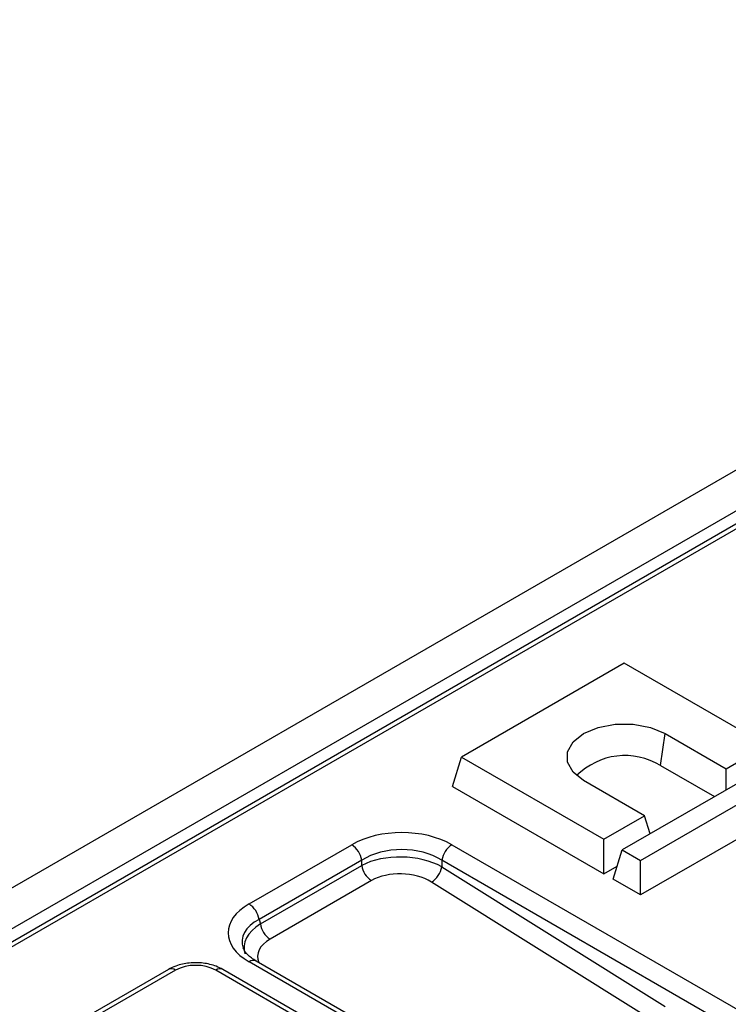
# Model space of a CAD drawing. Units: millimetres. Extents: x -117 to 664, y -32 to 370.
# Drawn here: x 256 to 264, y 144 to 155 of the extents above; entities that cross this region are included whole.
import ezdxf

# ---------------------------------------------------------------- set-up
doc = ezdxf.new("R2010")
doc.units = ezdxf.units.MM

msp = doc.modelspace()

# ---------------------------------------------------------------- linework, layer by layer
at = {"color": 7, "linetype": 'Continuous', "lineweight": 25}
for p, q in [((243.102802, 137.498321), (360.953932, 205.53233)), ((361.366411, 205.294211), (243.51528, 137.260202)), ((302.063788, 170.907888), (244.203866, 137.506066)), ((302.147115, 170.899636), (244.287193, 137.497814)), ((263.241335, 147.631508), (261.355717, 146.542963)), ((264.891251, 146.679031), (263.241335, 147.631508)), ((263.660788, 146.444884), (263.712739, 146.815099)), ((263.712739, 146.815099), (264.419846, 146.406895)), ((264.419846, 146.406895), (264.891251, 146.679031)), ((261.251815, 146.202738), (261.355717, 146.542963)), ((261.355717, 146.542963), (263.005633, 145.590487)), ((265.103383, 146.55657), (263.217765, 145.468026)), ((263.429897, 145.345565), (265.315515, 146.434109)), ((263.660788, 146.444884), (264.285352, 146.084331)), ((264.419846, 146.161973), (264.419846, 146.406895)), ((263.477037, 145.862623), (262.76993, 146.270827)), ((261.251815, 146.202738), (263.005633, 145.190281)), ((265.419416, 146.093884), (263.429897, 144.945358)), ((263.005633, 145.590487), (263.477037, 145.862623)), ((263.540624, 145.654409), (263.477037, 145.862623)), ((263.005633, 145.190281), (263.005633, 145.590487)), ((258.893277, 144.840561), (260.082794, 145.527255)), ((261.243401, 145.527255), (298.65615, 123.929335)), ((263.113863, 145.127801), (263.217765, 145.468026)), ((263.217765, 145.468026), (263.429897, 145.345565)), ((260.198855, 145.347796), (259.009337, 144.661102)), ((260.198855, 145.287579), (260.198855, 145.347796)), ((261.127341, 145.347796), (261.127341, 145.27096)), ((298.54009, 123.749876), (261.127341, 145.347796)), ((259.024971, 144.60991), (260.198855, 145.287579)), ((261.127341, 145.27096), (263.715642, 143.653231)), ((263.005633, 145.190281), (263.160192, 145.279506)), ((263.429897, 144.945358), (263.429897, 145.345565)), ((263.429897, 144.945358), (263.113863, 145.127801)), ((260.310803, 145.110577), (259.136919, 144.432908)), ((263.595468, 143.476229), (261.007167, 145.093959)), ((259.009337, 144.661102), (259.024971, 144.60991)), ((296.306026, 122.572637), (258.893277, 144.170557)), ((296.389352, 122.580888), (258.976603, 144.178808)), ((257.959601, 144.081626), (256.909077, 143.475172)), ((258.042927, 144.073375), (256.992403, 143.46692)), ((271.084525, 136.812623), (258.50717, 144.073375)), ((271.167851, 136.820874), (258.590497, 144.081626))]:
    msp.add_line(p, q, dxfattribs=at)
at = {"color": 7, "linetype": 'Continuous', "lineweight": 25, "flags": 128}
msp.add_lwpolyline([(262.76993, 146.270827), (262.64733, 146.368241), (262.582876, 146.482758), (262.582876, 146.603169), (262.64733, 146.717686), (262.76993, 146.815099), (262.938674, 146.885875), (263.137045, 146.923084), (263.345624, 146.923084), (263.543995, 146.885875), (263.712739, 146.815099)], dxfattribs=at)
at = {"color": 7, "linetype": 'Continuous', "lineweight": 25}
for centre, radius, start, end in [((263.249673, 145.766647), 0.793108, 58.7777263, 134.9940538), ((259.941181, 145.308411), 0.260667, 8.6903951, 57.0932334), ((261.385015, 145.308411), 0.260667, 122.9067666, 171.3096049), ((260.458339, 145.327792), 0.262582, 188.8092257, 235.8148518), ((260.863485, 145.320807), 0.268523, 302.349603, 349.3019802), ((258.751663, 144.621717), 0.260667, 8.6903951, 57.0932334), ((259.284456, 144.650123), 0.262582, 188.8092257, 235.8148518)]:
    msp.add_arc(centre, radius, start, end, dxfattribs=at)
at = {"color": 8, "linetype": 'Continuous', "lineweight": 25}
for centre, start, end in [((258.942085, 144.102531), 65.6515204, 125.658938), ((257.994119, 144.005348), 54.341062, 114.3484796), ((258.555978, 144.005348), 65.6515204, 125.658938)]:
    msp.add_arc(centre, 0.083725, start, end, dxfattribs=at)
at = {"color": 7, "linetype": 'Continuous', "lineweight": 25}
for centre, major_axis, ratio, start_param, end_param in [((260.663098, 145.171422), (0.833333, 0), 0.594965613, 0.800477294, 2.34111536), ((260.663098, 145.035332), (0.666667, 0), 0.653064739, 0.800477294, 2.34111536), ((260.663098, 145.013575), (0.666598, -0.017247), 0.555055675, 0.81483723, 2.355475296), ((260.658985, 144.879942), (0.499857, -0.019349), 0.618988776, 0.824433274, 2.36507134), ((259.509665, 144.505559), (0.858852, 0), 0.560135066, 2.371273621, 3.911911686), ((258.275049, 143.931042), (0.333333, 0), 0.594965613, 0.800477294, 2.34111536)]:
    msp.add_ellipse(centre, major_axis=major_axis, ratio=ratio, start_param=start_param, end_param=end_param, dxfattribs=at)
at = {"color": 8, "linetype": 'Continuous', "lineweight": 25}
for centre, major_axis, ratio, start_param, end_param in [((259.509665, 144.369469), (0.696652, -0.047263), 0.550292089, 2.40858961, 3.37275088), ((259.515313, 144.350973), (0.679985, 0.031167), 0.580029504, 2.349248304, 3.288987603), ((259.5112, 144.21734), (0.518406, -0.018308), 0.575628689, 2.397574375, 3.389771642)]:
    msp.add_ellipse(centre, major_axis=major_axis, ratio=ratio, start_param=start_param, end_param=end_param, dxfattribs=at)
at = {"color": 7, "linetype": 'Continuous', "lineweight": 25}
for points, knots in [([(258.976603, 144.178808), (258.957362, 144.190831), (258.902025, 144.225405), (258.845432, 144.283167), (258.832647, 144.31623), (258.827014, 144.330797)], [0, 0, 0, 0, 0.22971873, 0.660642867, 1, 1, 1, 1]), ([(258.590497, 144.081626), (258.565307, 144.094501), (258.496388, 144.129729), (258.363108, 144.160413), (258.199614, 144.161915), (258.060698, 144.132618), (257.987783, 144.095841), (257.959601, 144.081626)], [0, 0, 0, 0, 0.136031324, 0.372188895, 0.608000153, 0.848486036, 1, 1, 1, 1])]:
    msp.add_open_spline(points, degree=3, knots=knots, dxfattribs=at)

doc.saveas('drawing.dxf')
